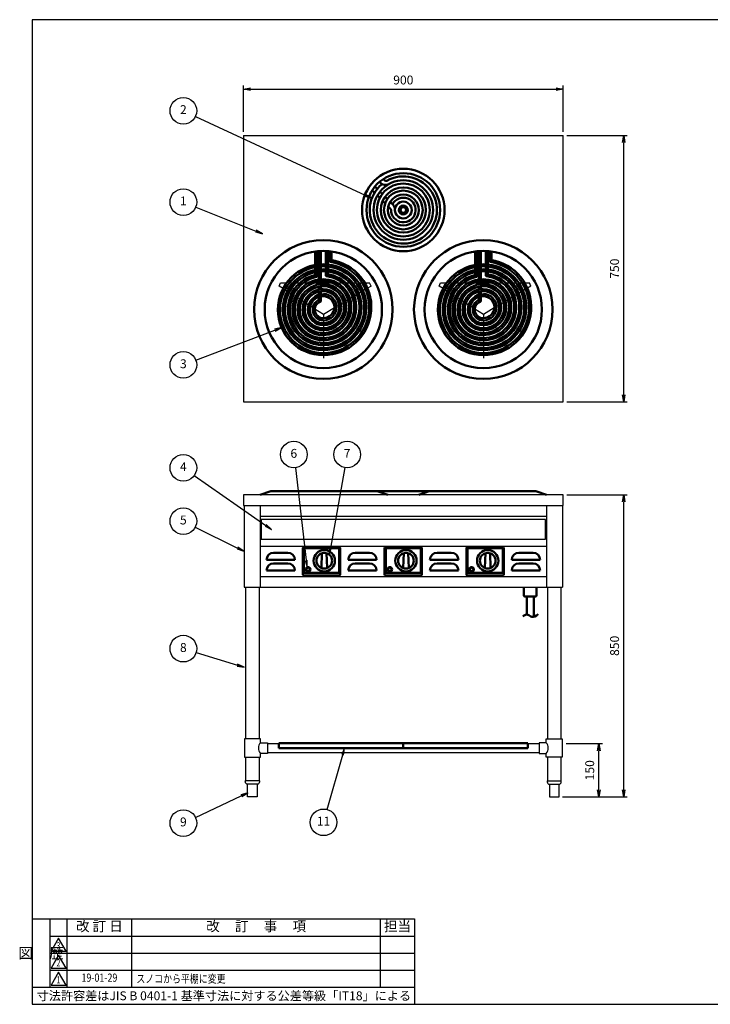
# Model space of a CAD drawing. Extents: x -35 to 3850, y 0 to 2770.
# Drawn here: x -35 to 1907, y 0 to 2770 of the extents above; entities that cross this region are included whole.
import ezdxf
from ezdxf.enums import TextEntityAlignment as Align

# ---------------------------------------------------------------- set-up
doc = ezdxf.new("R2010")
doc.units = 0
doc.header["$LTSCALE"] = 10
doc.linetypes.add('GEN7A', pattern=[6.875, 4.75, -0.875, 0.375, -0.875])
doc.layers.get('0').update_dxf_attribs({"linetype": 'CONTINUOUS'})
doc.layers.get('DEFPOINTS').update_dxf_attribs({"linetype": 'CONTINUOUS'})
doc.layers.add('1', color=7, linetype='CONTINUOUS', lineweight=50)
for name, color, linetype in [('2', 150, 'CONTINUOUS'), ('5', 3, 'CONTINUOUS'), ('7A', 4, 'GEN7A'), ('WAKU', 7, 'CONTINUOUS')]:
    doc.layers.add(name, color=color, linetype=linetype)
doc.styles.add('ACISOTS', font='simplex.shx', dxfattribs={"width": 0.8, "bigfont": 'extfont.shx'})
doc.styles.get("Standard").update_dxf_attribs({"font": 'simplex.shx', "bigfont": 'extfont.shx'})
doc.styles.add('縦書き', font='simplex.shx', dxfattribs={"bigfont": 'extfont.shx'})
doc.dimstyles.new('GEN-ISO', dxfattribs={"dimscale": 10, "dimtxt": 2.5, "dimasz": 2, "dimexe": 1, "dimexo": 1, "dimgap": 1, "dimtad": 1, "dimdsep": 46, "dimtxsty": 'ACISOTS', "dimblk1": 'OPEN', "dimblk2": 'OPEN', "dimsah": 1, "dimcen": 0, "dimclrd": 256, "dimclre": 256, "dimclrt": 2, "dimadec": 0, "dimazin": 0, "dimtp": 0.1, "dimtm": 0.1, "dimtfac": 0.71, "dimtmove": 0, "dimatfit": 3, "dimldrblk": 'OPEN', "dimfxl": 1, "dimtzin": 0, "dimarcsym": 0})
doc.dimstyles.new('GEN-ISO$0', dxfattribs={"dimscale": 10, "dimtxt": 2.5, "dimasz": 2, "dimexe": 1, "dimexo": 1, "dimgap": 1, "dimtad": 1, "dimdsep": 46, "dimtxsty": 'ACISOTS', "dimblk1": 'OPEN', "dimblk2": 'OPEN', "dimsah": 1, "dimcen": 0, "dimclrd": 256, "dimclre": 256, "dimclrt": 2, "dimadec": 0, "dimazin": 0, "dimtp": 0.1, "dimtm": 0.1, "dimtfac": 0.71, "dimtmove": 0, "dimatfit": 3, "dimldrblk": 'OPEN', "dimfxl": 1, "dimtzin": 0, "dimarcsym": 0})

# ---------------------------------------------------------------- blocks, each defined once
blk = doc.blocks.new('改訂')
at = {"layer": 'WAKU', "color": 7, "linetype": 'Continuous'}
blk.add_text('改 訂 日', height=2.8, dxfattribs=at).set_placement((9.1, -2.4), align=Align.MIDDLE)
at = {"layer": 'WAKU', "width": 0.8}
for tag, p in [('日付3', (9.1, -7.2)), ('日付2', (9.1, -12)), ('日付1', (9.1, -16.8))]:
    blk.add_attdef(tag, text='', height=2.3, dxfattribs=at).set_placement(p, align=Align.MIDDLE)
at = {"layer": 'WAKU'}
for tag, p in [('担当3', (92.95, -7.2)), ('担当2', (92.95, -12)), ('担当1', (92.95, -16.8))]:
    blk.add_attdef(tag, text='', height=2.3, dxfattribs=at).set_placement(p, align=Align.MIDDLE)
at = {"layer": 'WAKU', "width": 0.8}
for tag, p in [('改訂事項3', (19.49, -7.2)), ('改訂事項2', (19.49, -12)), ('改訂事項1', (19.49, -16.8))]:
    blk.add_attdef(tag, text='', height=2.3, dxfattribs=at).set_placement(p, align=Align.MIDDLE_LEFT)
blk = doc.blocks.new('_OPEN')
at = {"color": 0, "linetype": 'ByBlock'}
for p, q in [((-1, 0.17), (0, 0)), ((0, 0), (-1, -0.17)), ((0, 0), (-1, 0))]:
    blk.add_line(p, q, dxfattribs=at)
blk = doc.blocks.new('*D7')
at = {"layer": '5', "lineweight": -2}
for p, q in [((1503.9, 1433.5), (1673.9, 1433.5)), ((1663.9, 603.5), (1663.9, 1413.5)), ((1491.9, 583.5), (1673.9, 583.5))]:
    blk.add_line(p, q, dxfattribs=at)
at = {"layer": 'DEFPOINTS', "color": 0}
for p in [(1493.9, 1433.5), (1663.9, 1433.5), (1481.9, 583.5)]:
    blk.add_point(p, dxfattribs=at)
at = {"layer": '5', "lineweight": -2, "xscale": 20, "yscale": 20, "zscale": 20}
for p, rotation in [((1663.9, 1433.5), 90), ((1663.9, 583.5), 270)]:
    blk.add_blockref('_OPEN', p, dxfattribs=dict(at, rotation=rotation))
at = {"layer": '5', "color": 2, "insert": (1641.4, 1008.5), "char_height": 25, "attachment_point": 5, "rotation": 90, "style": 'ACISOTS'}
blk.add_mtext('850', dxfattribs=at)
blk = doc.blocks.new('*D8')
at = {"layer": '5', "lineweight": -2}
for p, q in [((1503.9, 2444.6), (1673.9, 2444.6)), ((1663.9, 1714.6), (1663.9, 2424.6)), ((1503.9, 1694.6), (1673.9, 1694.6))]:
    blk.add_line(p, q, dxfattribs=at)
at = {"layer": 'DEFPOINTS', "color": 0}
for p in [(1493.9, 2444.6), (1663.9, 2444.6), (1493.9, 1694.6)]:
    blk.add_point(p, dxfattribs=at)
at = {"layer": '5', "lineweight": -2, "xscale": 20, "yscale": 20, "zscale": 20}
for p, rotation in [((1663.9, 2444.6), 90), ((1663.9, 1694.6), 270)]:
    blk.add_blockref('_OPEN', p, dxfattribs=dict(at, rotation=rotation))
at = {"layer": '5', "color": 2, "insert": (1641.4, 2069.6), "char_height": 25, "attachment_point": 5, "rotation": 90, "style": 'ACISOTS'}
blk.add_mtext('750', dxfattribs=at)
blk = doc.blocks.new('*D9')
at = {"layer": '5', "lineweight": -2}
for p, q in [((593.9, 2454.6), (593.9, 2584.6)), ((1493.9, 2454.6), (1493.9, 2584.6)), ((613.9, 2574.6), (1473.9, 2574.6))]:
    blk.add_line(p, q, dxfattribs=at)
at = {"layer": 'DEFPOINTS', "color": 0}
for p in [(1493.9, 2574.6), (593.9, 2444.6), (1493.9, 2444.6)]:
    blk.add_point(p, dxfattribs=at)
at = {"layer": '5', "lineweight": -2, "xscale": 20, "yscale": 20, "zscale": 20, "rotation": 180}
blk.add_blockref('_OPEN', (593.9, 2574.6), dxfattribs=at)
at = {"layer": '5', "lineweight": -2, "xscale": 20, "yscale": 20, "zscale": 20}
blk.add_blockref('_OPEN', (1493.9, 2574.6), dxfattribs=at)
at = {"layer": '5', "color": 2, "insert": (1043.9, 2597.1), "char_height": 25, "attachment_point": 5, "style": 'ACISOTS'}
blk.add_mtext('900', dxfattribs=at)
blk = doc.blocks.new('SCL-18B_S')
for p, q in [((23, 18), (0, 18)), ((26, -15), (26, 15)), ((26, 9.8), (83.3, 9.8)), ((0, -18), (23, -18)), ((26, -9.8), (77, -9.8))]:
    blk.add_line(p, q)
for centre, start, end in [((23, 15), 0, 90), ((23, -15), 270, 0)]:
    blk.add_arc(centre, 3, start, end)
at = {"layer": '1'}
blk.add_open_spline([(76.1, 21.9), (80.7, 15.8), (88.1, 5.9), (73.8, -6.9), (78.6, -15.9), (81.3, -21)], degree=3, knots=[0, 0, 0, 0, 19.231575, 31.229308, 46.429682, 46.429682, 46.429682, 46.429682], dxfattribs=at)
blk = doc.blocks.new('*D15')
at = {"layer": '5', "lineweight": -2}
for p, q in [((1501.9, 733.5), (1603.9, 733.5)), ((1593.9, 603.5), (1593.9, 713.5)), ((1491.9, 583.5), (1603.9, 583.5))]:
    blk.add_line(p, q, dxfattribs=at)
at = {"layer": 'DEFPOINTS', "color": 0}
for p in [(1491.9, 733.5), (1593.9, 733.5), (1481.9, 583.5)]:
    blk.add_point(p, dxfattribs=at)
at = {"layer": '5', "lineweight": -2, "xscale": 20, "yscale": 20, "zscale": 20}
for p, rotation in [((1593.9, 733.5), 90), ((1593.9, 583.5), 270)]:
    blk.add_blockref('_OPEN', p, dxfattribs=dict(at, rotation=rotation))
at = {"layer": '5', "color": 2, "insert": (1571.4, 658.5), "char_height": 25, "attachment_point": 5, "rotation": 90, "style": 'ACISOTS'}
blk.add_mtext('150', dxfattribs=at)
blk = doc.blocks.new('A$C52ED621D')
at = {"layer": '1'}
for p, q in [((168.2, 199.2), (172, 203)), ((178.9, 191.5), (182.6, 195.2)), ((168.4, 181), (168.4, 181)), ((175.3, 161.1), (181.7, 167.5)), ((189.6, 175.3), (196, 181.7)), ((197.1, 164.5), (203.7, 171)), ((144.7, 130.5), (153, 138.8)), ((161, 146.8), (167.4, 153.2)), ((167.2, 134.6), (174.1, 141.5)), ((182.4, 149.8), (189.1, 156.4)), ((152, 119.4), (158.4, 125.8))]:
    blk.add_line(p, q, dxfattribs=at)
for radius in [116, 103.5, 83.5, 74.5, 63.5, 54.5, 43.5, 23.5, 12.5, 10.5, 8]:
    blk.add_circle((116, 116), radius, dxfattribs=at)
for centre, radius, start, end in [((116, 116), 94.5, 60.7104, 50.6799), ((164.7, 202.8), 5, 240.7104, 315), ((166.1, 204.2), 18, 240.3931, 315), ((116, 116), 34.5, 28.0503, 359.7386), ((157.5, 117.8), 18, 135, 182.461), ((155.5, 115.8), 5, 135, 179.7386)]:
    blk.add_arc(centre, radius, start, end, dxfattribs=at)
blk = doc.blocks.new('A$C4A405327')
at = {"layer": '1'}
for p, q in [((-121.2, 111.4), (-95, 85.2)), ((-111.3, 121.3), (-85.1, 95.1)), ((-106.8, 125.3), (-80.5, 99)), ((-84.7, 108.8), (-103.7, 127.8)), ((-82.2, 115), (-98.9, 131.6)), ((-104.9, 72.5), (-131.4, 99)), ((-101.3, 77.4), (-127.7, 103.8)), ((-98.9, 80.6), (-125.1, 106.9)), ((-75.1, 85.2), (-80.8, 90.9)), ((-70.5, 89.1), (-76.2, 94.7)), ((-60.6, 79.2), (-66.3, 84.8)), ((-94.7, 62.3), (-100.6, 68.2)), ((-91.3, 67.4), (-97.1, 73.2)), ((-88.9, 70.7), (-94.6, 76.4)), ((-85, 75.3), (-90.7, 81)), ((-84.9, 52.5), (-90.5, 58.1)), ((-78.7, 54.8), (-87.1, 63.2)), ((-68.9, 50.7), (-84.6, 66.4)), ((-65.2, 55.4), (-80.8, 71)), ((-63, 73.1), (-70.9, 80.9)), ((-58.9, 40.7), (-64.6, 46.4)), ((-55.3, 45.5), (-60.9, 51.2)), ((-48.8, 30.6), (-54.6, 36.3)), ((-45.3, 35.5), (-51, 41.2)), ((-35.2, 25.5), (-41, 31.3)), ((-38.3, 20), (-44.4, 26.2)), ((-27.9, 9.7), (-34.4, 16.1)), ((-22.3, 12.6), (-31.3, 21.5))]:
    blk.add_line(p, q, dxfattribs=at)
for points in [[(-27, 12.1, 0.837217), (21.8, -21.2, 0.993253), (-30.7, 30.9, 0.993253)], [(-21.8, 9.1, 0.826031), (17.5, -17, 0.993253), (-26.5, 26.7, 0.993253)]]:
    blk.add_lwpolyline(points, format="xyb", dxfattribs=at)
for radius in [195, 165]:
    blk.add_circle((0, 0), radius, dxfattribs=at)
for centre, radius, start, end in [((-4.5, 4.7), 134.9, 314.9589, 126.5158), ((-4.6, 4.7), 121, 315, 135), ((-4.6, 4.7), 115, 315, 135), ((-82.6, 111), 3.06, 135, 315), ((-4.4, 4.7), 128.9, 314.9447, 126.1283), ((-4.5, 4.9), 107, 314.9013, 135.0079), ((0.4, -0.2), 128, 135, 315), ((0.4, -0.2), 122, 135, 315), ((-4.5, 4.9), 101, 314.9016, 135.1074), ((-5, 4.5), 93.1, 315.4726, 128.2391), ((-4.9, 4.4), 79, 315.4964, 134.8352), ((-5.1, 4.5), 87.2, 315.4964, 128.7139), ((0.4, -0.2), 114, 134.9147, 315), ((0.4, -0.2), 108, 134.9147, 315), ((0, -0.6), 86, 134.8352, 315.4964), ((-81.1, 52.9), 3.02, 315, 158.9136), ((0, -0.6), 80, 134.8352, 315.4964), ((-60.9, 75.2), 3, 127.0249, 294.72), ((-4.9, 4.4), 73, 315.4964, 134.8352), ((-4.9, 4.4), 65, 315.4964, 134.8352), ((-4.9, 4.4), 59, 315.4964, 134.8352), ((-4.9, 4.4), 51, 315.6592, 134.6723), ((0.4, 0), 100.1, 147.3153, 314.9255), ((0.4, 0), 94.2, 147.3691, 314.9013), ((0.1, -0.5), 72, 134.8352, 315.4964), ((0.1, -0.5), 66, 134.8352, 315.4964), ((0.1, -0.5), 58, 134.8352, 315.4964), ((0.1, -0.5), 52, 134.8352, 315.4964), ((0.8, 0.2), 44, 135.6701, 314.4037), ((-4.8, 4.5), 45, 315.54, 134.7832), ((0.1, -0.2), 38.2, 134.7979, 315.3054), ((-24.5, 10.4), 3.02, 45, 147.1521), ((-24.4, 10.4), 3, 332.3201, 45)]:
    blk.add_arc(centre, radius, start, end, dxfattribs=at)
at = {"layer": '2'}
for p, q in [((29, 135.4), (38.9, 145.3)), ((48.2, 141.5), (38.9, 145.3)), ((48.2, 141.5), (45.3, 130.1)), ((5, 111.4), (12.1, 118.5)), ((17.3, 123.7), (24, 130.4)), ((43.8, 124.2), (41.9, 116.5)), ((-25.9, 80.6), (-15.4, 91)), ((-8.9, 97.5), (-0.6, 105.8)), ((36.9, 97), (34.8, 88.6)), ((40.4, 110.6), (38.4, 102.9)), ((-71.8, 34.6), (-36, 70.5)), ((29.7, 68.6), (27.7, 60.7)), ((33.3, 82.7), (31.3, 74.6)), ((22.5, 40.2), (20.4, 31.9)), ((26.2, 54.6), (24.1, 46.4)), ((-107.6, -1.2), (-99.5, 6.9)), ((-92.8, 13.6), (-82.4, 24)), ((18.7, 25.1), (9.8, -9.7)), ((-138.1, -31.7), (-126.1, -19.7)), ((-120.8, -14.4), (-113.4, -7)), ((-67.1, -26.4), (-75.1, -28.2)), ((-53.1, -23.4), (-61.2, -25.1)), ((-38.2, -20.2), (-47.2, -22.1)), ((-24.4, -17.2), (-33.1, -19)), ((9.8, -9.7), (-17.9, -15.8)), ((9.8, -9.7), (17.3, -17.2)), ((21.6, -21.4), (27.2, -27.1)), ((-134.4, -41.1), (-138.1, -31.7)), ((-134.4, -41.1), (-138.1, -31.7)), ((-121.8, -38.3), (-134.4, -41.1)), ((-108.1, -35.3), (-115.9, -37.1)), ((-94.4, -32.4), (-102.2, -34.1)), ((-81, -29.5), (-88.5, -31.1)), ((31.5, -31.3), (37.1, -37)), ((41.4, -41.2), (47, -46.9)), ((51.3, -51.1), (56.9, -56.8)), ((61.2, -61), (66.8, -66.7)), ((71.1, -70.9), (76.7, -76.6)), ((81, -80.8), (86.6, -86.5)), ((90.9, -90.7), (96.8, -96.6))]:
    blk.add_line(p, q, dxfattribs=at)
blk = doc.blocks.new('ガラリ')
at = {"layer": '1'}
for p, q in [((40, 0), (-40, 0)), ((-40, 0), (-40, 0)), ((-20, 20), (20, 20)), ((40, 0), (40, 0))]:
    blk.add_line(p, q, dxfattribs=at)
for centre, start, end in [((-20, 0), 90, 180), ((20, 0), 0, 90)]:
    blk.add_arc(centre, 20, start, end, dxfattribs=at)
blk = doc.blocks.new('A$C7A907754')
at = {"layer": '1'}
for p, q in [((-52.5, 37), (-52.5, -37)), ((-49.5, 40), (49.5, 40)), ((-49.5, 35), (-49.5, -30.5)), ((-47.5, 37), (47.5, 37)), ((49.5, 35), (49.5, -30.5)), ((52.5, 37), (52.5, -37)), ((1, 23), (-0.5, -18.5)), ((14, 23), (15.5, -18.5)), ((49.5, -40), (-49.5, -40)), ((47.5, -32.5), (-47.5, -32.5))]:
    blk.add_line(p, q, dxfattribs=at)
for centre, radius in [((7.5, 2), 30), ((7.5, 38.5), 1), ((7.5, 2), 22), ((-38, -22.5), 6.5), ((-38, -22.5), 5), ((-38, -22.5), 5)]:
    blk.add_circle(centre, radius, dxfattribs=at)
for centre, radius, start, end in [((-49.5, 37), 3, 90, 180), ((-47.5, 35), 2, 90, 180), ((47.5, 35), 2, 0, 90), ((49.5, 37), 3, 0, 90), ((-49.5, -37), 3, 180, 270), ((-49.5, -37), 3, 180, 270), ((-47.5, -30.5), 2, 180, 270), ((-47.5, -30.5), 2, 180, 270), ((47.5, -30.5), 2, 270, 0), ((49.5, -37), 3, 270, 0)]:
    blk.add_arc(centre, radius, start, end, dxfattribs=at)
blk = doc.blocks.new('パイプ用脚(TO-108S)')
for p, q in [((-20, 0), (20, 0)), ((-16, -9.5), (16, -9.5)), ((-13.5, -9.5), (-13.5, -45)), ((13.5, -45), (13.5, -9.5)), ((-13.5, -45), (13.5, -45))]:
    blk.add_line(p, q)
for centre, start, end in [((-9.2, -1), 174.4446, 231.2227), ((9.2, -1), 308.7773, 5.5554)]:
    blk.add_arc(centre, 10.8, start, end)

msp = doc.modelspace()

# ---------------------------------------------------------------- linework, layer by layer
at = {"layer": '1'}
for p, q in [((641.345, 1433.51), (670.758, 1443.51)), ((670.758, 1443.51), (1416.963, 1443.51)), ((970.758, 1443.51), (1000.31, 1433.51)), ((1116.963, 1443.51), (1087.41, 1433.51)), ((1446.376, 1433.51), (1416.963, 1443.51)), ((693.86, 734.51), (1043.86, 734.51)), ((693.86, 734.51), (693.86, 721.01)), ((693.86, 721.01), (1043.86, 721.01)), ((1043.86, 721.01), (1043.86, 734.51)), ((1393.86, 734.51), (1043.86, 734.51)), ((1043.86, 721.01), (1043.86, 734.51)), ((1393.86, 721.01), (1043.86, 721.01)), ((1393.86, 734.51), (1393.86, 721.01))]:
    msp.add_line(p, q, dxfattribs=at)
at = {"layer": '2'}
for p, q in [((593.86, 2444.606), (1493.86, 2444.606)), ((593.86, 2444.606), (593.86, 1694.606)), ((1493.86, 1694.606), (1493.86, 2444.606)), ((593.86, 1694.606), (1493.86, 1694.606)), ((595.86, 1403.51), (595.86, 1173.51)), ((640.86, 1403.51), (640.86, 1173.51)), ((1446.86, 1403.51), (1446.86, 1173.51)), ((1491.86, 1403.51), (1491.86, 1173.51)), ((640.86, 1373.51), (1446.86, 1373.51)), ((640.86, 1288.51), (1446.86, 1288.51)), ((640.86, 1203.51), (1446.86, 1203.51)), ((595.86, 1173.51), (1491.86, 1173.51)), ((600.36, 1173.51), (600.36, 747.01)), ((638.36, 1173.51), (638.36, 747.01)), ((1449.36, 1173.51), (1449.36, 747.01)), ((1487.36, 1173.51), (1487.36, 747.01)), ((641.86, 736.01), (661.36, 736.01)), ((661.36, 736.01), (661.36, 706.01)), ((661.36, 733.51), (693.86, 733.51)), ((1393.86, 733.51), (1426.36, 733.51)), ((1426.36, 736.01), (1426.36, 706.01)), ((1445.86, 736.01), (1426.36, 736.01)), ((600.36, 695.01), (600.36, 628.51)), ((638.36, 695.01), (638.36, 628.51)), ((661.36, 706.01), (641.86, 706.01)), ((661.36, 708.51), (1426.36, 708.51)), ((1426.36, 706.01), (1445.86, 706.01)), ((1449.36, 695.01), (1449.36, 628.51)), ((1487.36, 695.01), (1487.36, 628.51))]:
    msp.add_line(p, q, dxfattribs=at)
for points in [[(593.86, 1403.51), (1493.86, 1403.51), (1493.86, 1433.51), (593.86, 1433.51)], [(643.86, 1308.51), (1443.86, 1308.51), (1443.86, 1363.51), (643.86, 1363.51)]]:
    msp.add_lwpolyline(points, close=True, dxfattribs=at)
for points in [[(641.86, 736.01), (641.86, 747.01), (596.86, 747.01), (596.86, 695.01), (641.86, 695.01), (641.86, 706.01)], [(1445.86, 736.01), (1445.86, 747.01), (1490.86, 747.01), (1490.86, 695.01), (1445.86, 695.01), (1445.86, 706.01)]]:
    msp.add_lwpolyline(points, dxfattribs=at)
for centre, start, end in [((658.631, 721.01), 138.189685, 221.810315), ((1429.09, 721.01), 318.189685, 41.810315)]:
    msp.add_arc(centre, 22.5, start, end, dxfattribs=at)
at = {"layer": '5'}
for p, q in [((459.107, 2497.901), (936.479, 2276.004)), ((459.917, 2242.978), (629.262, 2175.211)), ((460.166, 1812.162), (682.675, 1896.521)), ((740.138, 1509.501), (770.62, 1249.269)), ((879.18, 1509.831), (838.633, 1282.9)), ((455.831, 1487.83), (656.845, 1347.243)), ((458.69, 1342.648), (577.453, 1283.688)), ((460.966, 989.65), (577.081, 954.189)), ((829.713, 548.019), (873.394, 701.771)), ((459.024, 525.831), (588.163, 586.681))]:
    msp.add_line(p, q, dxfattribs=at)
at = {"layer": '5', "linetype": 'Continuous'}
for p, q in [((935.369, 2273.616), (954.616, 2267.573)), ((936.479, 2276.004), (954.616, 2267.573)), ((954.616, 2267.573), (937.589, 2278.392)), ((628.283, 2172.766), (647.83, 2167.78)), ((629.262, 2175.211), (647.83, 2167.78)), ((647.83, 2167.78), (630.24, 2177.655)), ((701.376, 1903.611), (681.741, 1898.983)), ((682.675, 1896.521), (701.376, 1903.611)), ((683.608, 1894.058), (701.376, 1903.611)), ((655.336, 1345.085), (673.235, 1335.781)), ((656.845, 1347.243), (673.235, 1335.781)), ((673.235, 1335.781), (658.355, 1349.401)), ((576.282, 1281.33), (595.367, 1274.795)), ((577.453, 1283.688), (595.367, 1274.795)), ((595.367, 1274.795), (578.624, 1286.047)), ((836.041, 1283.363), (835.115, 1263.212)), ((838.633, 1282.9), (835.115, 1263.212)), ((835.115, 1263.212), (841.225, 1282.437)), ((768.005, 1248.963), (772.946, 1229.405)), ((770.62, 1249.269), (772.946, 1229.405)), ((772.946, 1229.405), (773.235, 1249.575)), ((576.312, 951.671), (596.209, 948.347)), ((577.081, 954.189), (596.209, 948.347)), ((596.209, 948.347), (577.85, 956.707)), ((878.86, 721.01), (870.862, 702.491)), ((873.394, 701.771), (878.86, 721.01)), ((875.927, 701.052), (878.86, 721.01)), ((606.255, 595.205), (587.041, 589.062)), ((588.163, 586.681), (606.255, 595.205)), ((589.286, 584.299), (606.255, 595.205))]:
    msp.add_line(p, q, dxfattribs=at)
at = {"layer": '5', "color": 3}
for centre in [(425.101, 2513.707), (425.101, 2256.91), (425.101, 1798.868), (735.776, 1546.746), (885.776, 1546.746), (425.101, 1509.323), (425.101, 1359.323), (425.101, 1000.603), (425.101, 509.847), (819.465, 511.947)]:
    msp.add_circle(centre, 37.5, dxfattribs=at)
at = {"layer": 'WAKU', "color": 7, "linetype": 'Continuous'}
for p, q in [((50, 48), (50, 240)), ((98, 48), (98, 240)), ((280, 48), (280, 240)), ((980, 48), (980, 240)), ((50, 192), (1075, 192)), ((74, 186.224), (52.957, 149.776)), ((95.043, 149.776), (74, 186.224)), ((50, 144), (1075, 144)), ((52.957, 149.776), (95.043, 149.776)), ((74, 138.224), (52.957, 101.776)), ((95.043, 101.776), (74, 138.224)), ((50, 96), (1075, 96)), ((52.957, 101.776), (95.043, 101.776)), ((74, 90.224), (52.957, 53.776)), ((95.043, 53.776), (74, 90.224)), ((52.957, 53.776), (95.043, 53.776))]:
    msp.add_line(p, q, dxfattribs=at)
at = {"layer": 'WAKU', "color": 200, "linetype": 'Continuous'}
msp.add_line((0, 48), (1075, 48), dxfattribs=at)
at = {"layer": 'WAKU', "color": 1}
msp.add_lwpolyline([(0, 0), (3850, 0), (3850, 2770), (0, 2770)], close=True, dxfattribs=at)
at = {"layer": 'WAKU', "color": 200, "linetype": 'Continuous'}
msp.add_lwpolyline([(0, 240), (1075, 240), (1075, 0)], dxfattribs=at)

# ---------------------------------------------------------------- block references
at = {"layer": '1', "rotation": 270}
msp.add_blockref('SCL-18B_S', (1400.808, 1173.51), dxfattribs=at)
at = {"layer": '1', "xscale": 10, "yscale": 10, "zscale": 10}
msp.add_blockref('改訂', (98, 240), dxfattribs=at)
at = {"layer": '1'}
ref = msp.add_blockref('改訂', (98, 240), dxfattribs=dict(at, xscale=10, yscale=10, zscale=10))
ref.add_attrib('日付1', '19-01-29', dxfattribs={"layer": 'WAKU', "height": 23, "width": 0.8}).set_placement((189, 72), align=Align.MIDDLE)
ref.add_attrib('改訂事項1', 'スノコから平棚に変更', dxfattribs={"layer": 'WAKU', "height": 23, "width": 0.8}).set_placement((292.855, 72), align=Align.MIDDLE_LEFT)
at = {"layer": '2', "rotation": 315.0000000000184}
for p in [(818.86, 1954.606), (1268.86, 1954.606)]:
    msp.add_blockref('A$C4A405327', p, dxfattribs=at)
at = {"layer": '2'}
for name, p in [('A$C7A907754', (813.86, 1246.01)), ('A$C7A907754', (1043.86, 1246.01)), ('A$C7A907754', (1273.86, 1246.01)), ('ガラリ', (698.86, 1250.51)), ('ガラリ', (928.86, 1250.51)), ('ガラリ', (698.86, 1220.51)), ('ガラリ', (928.86, 1220.51)), ('パイプ用脚(TO-108S)', (1468.36, 628.51))]:
    msp.add_blockref(name, p, dxfattribs=at)
at = {"layer": '2', "xscale": -1}
for name, p in [('ガラリ', (1158.86, 1250.51)), ('ガラリ', (1388.86, 1250.51)), ('ガラリ', (1158.86, 1220.51)), ('ガラリ', (1388.86, 1220.51)), ('パイプ用脚(TO-108S)', (619.36, 628.51))]:
    msp.add_blockref(name, p, dxfattribs=at)
at = {"layer": '7A', "xscale": -1}
msp.add_blockref('A$C52ED621D', (1159.86, 2118.606), dxfattribs=at)

# ---------------------------------------------------------------- texts
at = {"layer": '5', "color": 7, "char_height": 25, "attachment_point": 5, "style": 'ACISOTS'}
for s, insert in [('2', (425.101, 2513.707)), ('1', (425.101, 2256.91)), ('3', (425.101, 1798.868)), ('6', (735.776, 1546.746)), ('7', (885.776, 1546.746)), ('4', (425.101, 1509.323)), ('5', (425.101, 1359.323)), ('8', (425.101, 1000.603)), ('11', (819.465, 511.947)), ('9', (425.101, 509.847))]:
    msp.add_mtext(s, dxfattribs=dict(at, insert=insert))
at = {"layer": 'WAKU', "color": 7, "linetype": 'Continuous'}
for s, p in [('改     訂     事     項', (630, 216)), ('担当', (1027.5, 216))]:
    msp.add_text(s, height=28, dxfattribs=at).set_placement(p, align=Align.MIDDLE)
at = {"layer": 'WAKU', "color": 7, "linetype": 'Continuous', "width": 0.7}
for s, p in [('3', (73.663, 162.09)), ('2', (73.663, 114.09)), ('1', (73.663, 66.09))]:
    msp.add_text(s, height=20, dxfattribs=at).set_placement(p, align=Align.MIDDLE)
at = {"layer": 'WAKU', "style": '縦書き'}
msp.add_text('図     歴', height=30, dxfattribs=at).set_placement((25, 144), align=Align.MIDDLE_CENTER)
at = {"layer": 'WAKU', "color": 7, "linetype": 'Continuous'}
msp.add_text('寸法許容差はJIS B 0401-1 基準寸法に対する公差等級「IT18」による', height=25, dxfattribs=at).set_placement((539.101, 24), align=Align.MIDDLE_CENTER)

# ---------------------------------------------------------------- dimensions: what is measured, and where the dimension line sits
at = {"layer": '5'}
dim = msp.add_linear_dim(base=(1493.86, 2574.606), p1=(593.86, 2444.606), p2=(1493.86, 2444.606), dimstyle='GEN-ISO', override={"dimscale": 10, "dimpost": '<>'}, dxfattribs=at)
dim.commit()
dim.dimension.update_dxf_attribs({"geometry": '*D9', "text_midpoint": (1043.86, 2597.106)})
for base, p1, p2, dimstyle, override, picture, middle in [((1663.86, 2444.606), (1493.86, 1694.606), (1493.86, 2444.606), 'GEN-ISO', {"dimscale": 10, "dimpost": '<>'}, '*D8', (1641.36, 2069.606)), ((1663.86, 1433.51), (1481.86, 583.51), (1493.86, 1433.51), 'GEN-ISO', {"dimscale": 10, "dimpost": '<>'}, '*D7', (1641.36, 1008.51)), ((1593.86, 733.51), (1481.86, 583.51), (1491.86, 733.51), 'GEN-ISO$0', {"dimpost": '<>'}, '*D15', (1571.36, 658.51))]:
    dim = msp.add_linear_dim(base=base, p1=p1, p2=p2, angle=90, dimstyle=dimstyle, override=override, dxfattribs=at)
    dim.commit()
    dim.dimension.update_dxf_attribs({"geometry": picture, "text_midpoint": middle})

doc.saveas('drawing.dxf')
